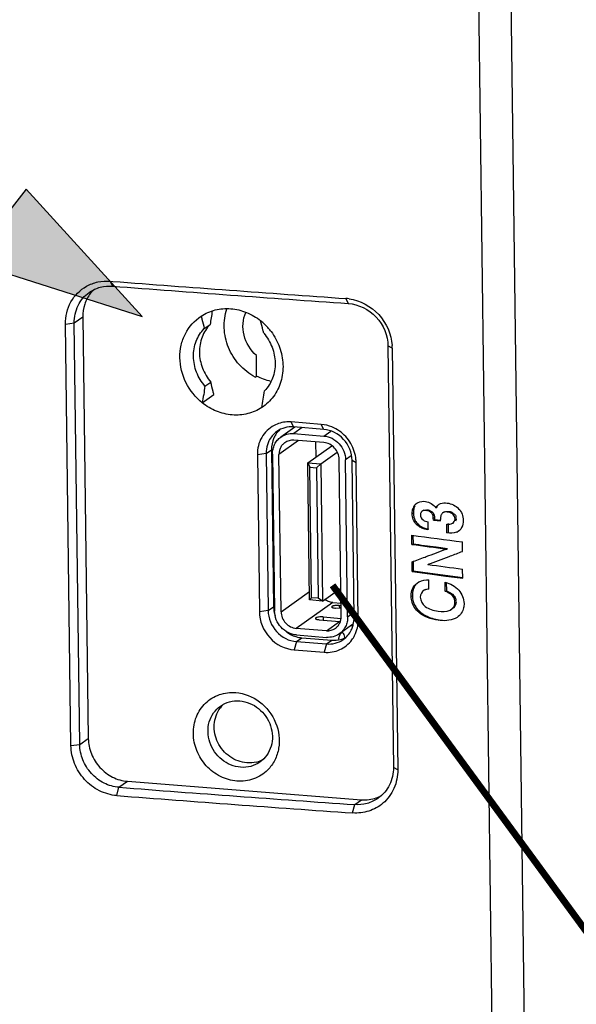
# Model space of a CAD drawing. Units: millimetres. Extents: x 1066 to 1827, y 434 to 693.
# Drawn here: x 1186 to 1210, y 549 to 592 of the extents above; entities that cross this region are included whole.
import ezdxf

# ---------------------------------------------------------------- set-up
doc = ezdxf.new("R2010")
doc.units = ezdxf.units.MM
doc.header["$LTSCALE"] = 65.395
doc.layers.get('0').update_dxf_attribs({"linetype": 'CONTINUOUS'})

msp = doc.modelspace()

# ---------------------------------------------------------------- hatches: boundary and pattern name
h = msp.add_hatch(color=256)
h.dxf.hatch_style = 1
h.paths.add_polyline_path([(1190.934, 579.436), (1185.844, 585.013), (1184.926, 583.827), (1141.368, 602.272), (1140.756, 601.481), (1184.319, 583.032), (1183.413, 581.837)])

# ---------------------------------------------------------------- linework, layer by layer
at = {"color": 7, "linetype": 'Continuous'}
for p, q in [((1206.581, 630.797), (1208.569, 477.253)), ((1205.623, 595.788), (1207.147, 478.051)), ((1189.527, 580.988), (1189.63, 580.77)), ((1189.527, 580.988), (1189.646, 580.979)), ((1189.527, 580.988), (1189.646, 580.979)), ((1199.852, 580.228), (1199.949, 580.011)), ((1187.957, 579.159), (1188.331, 579.424)), ((1188.331, 579.424), (1188.569, 560.988)), ((1187.574, 579.109), (1187.957, 579.159)), ((1187.812, 560.673), (1187.574, 579.109)), ((1188.196, 560.723), (1187.957, 579.159)), ((1193.645, 578.911), (1193.903, 579.094)), ((1201.688, 578.152), (1201.927, 559.716)), ((1201.878, 578.057), (1201.688, 578.152)), ((1201.878, 578.057), (1202.117, 559.621)), ((1195.94, 576.838), (1195.928, 577.738)), ((1195.872, 576.79), (1195.94, 576.838)), ((1193.678, 576.394), (1193.936, 576.577)), ((1193.56, 575.666), (1194.07, 576.027)), ((1197.617, 574.605), (1196.999, 574.168)), ((1197.561, 574.61), (1197.455, 574.828)), ((1198.772, 574.724), (1197.455, 574.828)), ((1198.878, 574.506), (1197.561, 574.61)), ((1197.933, 574.58), (1197.565, 574.319)), ((1198.878, 574.506), (1198.772, 574.724)), ((1197.565, 574.319), (1198.881, 574.215)), ((1198.881, 574.215), (1199.186, 574.431)), ((1197.779, 574.012), (1196.919, 573.403)), ((1198.885, 573.925), (1197.569, 574.029)), ((1198.18, 573.043), (1199.237, 573.791)), ((1198.524, 573.954), (1198.533, 573.293)), ((1196.355, 573.448), (1195.971, 573.398)), ((1195.971, 573.398), (1196.06, 566.527)), ((1196.355, 573.448), (1196.593, 573.616)), ((1196.355, 573.448), (1196.444, 566.577)), ((1196.593, 573.616), (1196.682, 566.745)), ((1196.637, 573.426), (1196.726, 566.554)), ((1197.008, 566.532), (1196.919, 573.403)), ((1198.744, 572.998), (1199.471, 573.513)), ((1199.641, 566.325), (1199.552, 573.196)), ((1200.084, 573.35), (1199.834, 573.174)), ((1198.258, 567.043), (1198.18, 573.043)), ((1198.18, 573.043), (1198.272, 572.85)), ((1198.18, 573.043), (1198.744, 572.998)), ((1198.346, 567.141), (1198.272, 572.85)), ((1198.272, 572.85), (1198.554, 572.828)), ((1198.744, 572.998), (1198.554, 572.828)), ((1198.554, 572.828), (1198.628, 567.118)), ((1198.744, 572.998), (1198.822, 566.998)), ((1199.923, 566.302), (1199.834, 573.174)), ((1200.205, 566.28), (1200.116, 573.151)), ((1200.116, 573.151), (1200.297, 573.057)), ((1200.385, 566.186), (1200.297, 573.057)), ((1197.008, 566.532), (1198.253, 567.414)), ((1198.822, 566.998), (1199.625, 567.567)), ((1196.444, 566.577), (1196.682, 566.745)), ((1199.273, 566.934), (1197.675, 565.803)), ((1198.258, 567.043), (1198.346, 567.141)), ((1198.822, 566.998), (1198.258, 567.043)), ((1198.628, 567.118), (1198.346, 567.141)), ((1198.822, 566.998), (1198.628, 567.118)), ((1199.273, 566.934), (1199.634, 566.906)), ((1199.56, 566.805), (1199.562, 566.671)), ((1199.56, 566.805), (1199.635, 566.799)), ((1196.444, 566.577), (1196.06, 566.527)), ((1198.846, 566.299), (1198.848, 566.165)), ((1198.846, 566.299), (1199.634, 566.237)), ((1199.637, 566.665), (1199.39, 566.684)), ((1199.923, 566.302), (1200.202, 566.5)), ((1198.676, 566.179), (1199.569, 566.108)), ((1198.992, 565.699), (1199.569, 566.108)), ((1200.139, 565.97), (1199.561, 565.56)), ((1200.152, 565.906), (1200.059, 565.914)), ((1200.205, 566.28), (1200.385, 566.186)), ((1198.992, 565.699), (1197.675, 565.803)), ((1197.679, 565.513), (1198.995, 565.409)), ((1199.691, 565.612), (1199.645, 565.599)), ((1197.683, 565.222), (1197.584, 564.86)), ((1197.683, 565.222), (1197.921, 565.391)), ((1197.683, 565.222), (1198.999, 565.118)), ((1197.921, 565.391), (1199.237, 565.287)), ((1198.999, 565.118), (1198.901, 564.756)), ((1198.999, 565.118), (1199.237, 565.287)), ((1197.584, 564.86), (1198.901, 564.756)), ((1187.812, 560.673), (1188.196, 560.723)), ((1188.196, 560.723), (1188.569, 560.988)), ((1202.117, 559.621), (1201.927, 559.716)), ((1189.914, 558.85), (1190.284, 559.112)), ((1190.284, 559.112), (1200.534, 558.304)), ((1189.818, 558.488), (1189.914, 558.85)), ((1200.233, 558.091), (1200.534, 558.304)), ((1200.144, 557.728), (1200.233, 558.091))]:
    msp.add_line(p, q, dxfattribs=at)
for p, q in [((1202.911, 571.247), (1203.012, 571.312)), ((1202.911, 571.247), (1202.961, 571.271)), ((1203.78, 571.075), (1203.83, 571.099)), ((1203.961, 571.246), (1203.995, 571.261)), ((1202.751, 570.826), (1202.801, 570.849)), ((1203.212, 570.94), (1203.177, 570.92)), ((1203.261, 570.965), (1203.212, 570.941)), ((1203.373, 570.959), (1203.422, 570.983)), ((1203.553, 570.888), (1203.603, 570.912)), ((1203.659, 570.755), (1203.708, 570.779)), ((1203.676, 570.624), (1203.726, 570.648)), ((1203.677, 570.541), (1203.676, 570.624)), ((1203.726, 570.648), (1203.727, 570.565)), ((1204.167, 570.894), (1204.117, 570.87)), ((1204.314, 570.89), (1204.364, 570.914)), ((1204.54, 570.785), (1204.59, 570.809)), ((1204.628, 570.585), (1204.678, 570.609)), ((1202.942, 570.345), (1202.992, 570.369)), ((1203.457, 570.111), (1203.454, 570.464)), ((1203.677, 570.541), (1203.727, 570.565)), ((1203.677, 570.541), (1203.988, 570.5)), ((1203.727, 570.565), (1203.992, 570.53)), ((1203.988, 570.5), (1203.988, 570.558)), ((1204.272, 569.976), (1204.269, 570.365)), ((1204.319, 570.389), (1204.322, 570)), ((1204.519, 570.397), (1204.569, 570.42)), ((1202.736, 569.474), (1202.733, 569.876)), ((1202.783, 569.87), (1202.786, 569.498)), ((1204.272, 569.976), (1204.322, 570)), ((1204.695, 570.006), (1204.745, 570.03)), ((1202.736, 569.474), (1202.786, 569.498)), ((1203.796, 569.363), (1204.302, 569.296)), ((1204.952, 569.168), (1204.948, 569.582)), ((1203.316, 568.922), (1203.367, 568.941)), ((1204.252, 569.272), (1204.302, 569.296)), ((1204.374, 568.949), (1204.425, 568.969)), ((1202.747, 568.287), (1202.743, 568.708)), ((1202.793, 568.732), (1202.797, 568.311)), ((1203.438, 568.596), (1203.487, 568.62)), ((1202.747, 568.287), (1202.797, 568.311)), ((1202.747, 568.287), (1203.516, 568.184)), ((1202.797, 568.311), (1203.535, 568.212)), ((1203.516, 568.184), (1204.229, 568.089)), ((1203.535, 568.212), (1204.967, 568.022)), ((1204.229, 568.089), (1204.963, 567.992)), ((1204.963, 567.992), (1204.959, 568.394)), ((1202.792, 567.585), (1202.842, 567.609)), ((1203.036, 567.832), (1203.061, 567.844)), ((1203.036, 567.832), (1203.061, 567.844)), ((1203.485, 567.521), (1203.481, 567.923)), ((1204.198, 567.422), (1204.194, 567.824)), ((1204.244, 567.803), (1204.248, 567.445)), ((1202.709, 567.204), (1202.759, 567.228)), ((1203.332, 567.496), (1203.282, 567.472)), ((1204.198, 567.422), (1204.248, 567.445)), ((1204.529, 567.204), (1204.579, 567.228)), ((1204.622, 566.944), (1204.671, 566.968)), ((1203.036, 566.51), (1203.086, 566.533)), ((1204.407, 566.602), (1204.457, 566.626)), ((1204.407, 566.603), (1204.432, 566.615)), ((1204.432, 566.615), (1204.457, 566.627)), ((1203.886, 566.155), (1203.936, 566.179)), ((1204.718, 566.284), (1204.626, 566.236))]:
    msp.add_line(p, q)
msp.add_lwpolyline([(1184.319, 583.032), (1183.413, 581.837), (1190.934, 579.436), (1185.844, 585.013), (1184.926, 583.827), (1141.368, 602.272), (1140.756, 601.481)], close=True)
at = {"const_width": 0.3}
msp.add_lwpolyline([(1199.263, 567.684), (1260.591, 484.116), (1303.102, 484.116)], dxfattribs=at)
at = {"color": 7, "linetype": 'Continuous'}
for centre, radius, start, end in [((1309.802, 2145.312), 1568.941, 265.607756, 265.981482), ((1189.86, 579.529), 1.511, 135.8479, 141.9498), ((1309.81, 2143.837), 1567.68, 265.603346, 265.981507), ((1199.712, 578.244), 1.99, 81.8878, 85.9686), ((1220.087, 575.225), 26.468, 170.3031, 171.5957), ((1194.48, 577.209), 2.619, 40.6577, 51.3474), ((1194.47, 577.199), 2.633, 37.0855, 40.6813), ((1199.77, 578.029), 2.109, 0.7417, 4.0872), ((1197.699, 573.69), 1.094, 133.7071, 143.7114), ((1197.707, 573.684), 1.104, 143.7204, 147.2972), ((1198.614, 573.027), 1.683, 5.1346, 17.7786), ((1198.695, 573.036), 1.602, 0.756, 5.0874), ((1198.005, 566.764), 1.323, 180.7918, 189.2331), ((1198.056, 566.771), 1.375, 189.2099, 197.7604), ((1198.061, 566.773), 1.38, 197.7572, 198.6171), ((1199.62, 566.746), 0.64, 265.491, 268.7659), ((1199.66, 566.645), 0.828, 305.3091, 307.5899), ((1199.012, 566.249), 1.192, 342.7821, 346.1418), ((1198.073, 566.755), 1.38, 233.2225, 236.8617), ((1198.054, 566.723), 1.342, 236.8256, 247.5986), ((1198.034, 566.678), 1.293, 247.6583, 253.2862), ((1200.6, 565.081), 1.111, 164.0469, 168.0482), ((1199.342, 566.379), 1.095, 284.37, 297.8874), ((1198.968, 565.263), 0.851, 8.7331, 10.1409), ((1195.356, 561.567), 1.261, 133.6253, 143.7177), ((1195.632, 561.179), 1.263, 284.3775, 297.9595), ((1310.529, 2127.829), 1573.608, 265.604059, 265.980795), ((1310.511, 2128.485), 1574.63, 265.604059, 265.980795), ((1200.687, 559.8), 1.497, 289.2332, 298.1054)]:
    msp.add_arc(centre, radius, start, end, dxfattribs=at)
for centre, radius, start, end in [((1203.23, 570.901), 0.472, 147.5552, 159.8804), ((1203.378, 570.894), 0.575, 163.9998, 167.4099), ((1204.391, 570.746), 0.663, 144.3813, 147.8287), ((1203.362, 570.621), 0.329, 47.5777, 54.4015), ((1203.624, 571.158), 1.029, 252.2672, 256.6375), ((1203.654, 571.285), 1.159, 256.6413, 260.5423), ((1203.851, 567.435), 1.233, 228.6341, 233.6964), ((1203.903, 567.461), 1.236, 228.6145, 231.3515)]:
    msp.add_arc(centre, radius, start, end)
for centre, major_axis, ratio, start_param, end_param in [((1417.692, 672.995), (458.811, 183.144), 0.039673, -2.074148, -2.072737), ((1417.692, 672.995), (458.811, 183.144), 0.039673, -2.07261, -2.070431), ((1417.696, 672.581), (458.804, 184.156), 0.038496, 4.211114, 4.213419), ((1417.696, 672.581), (458.804, 184.156), 0.038496, -2.06964, -2.068343)]:
    msp.add_ellipse(centre, major_axis=major_axis, ratio=ratio, start_param=start_param, end_param=end_param)
for points, knots in [([(1188.489, 580.764), (1188.645, 580.852), (1188.986, 580.98), (1189.348, 581.002), (1189.527, 580.988)], [0, 0, 0, 0, 0.500615, 1, 1, 1, 1]), ([(1187.574, 579.109), (1187.569, 579.442), (1187.722, 580.112), (1188.208, 580.607), (1188.489, 580.764)], [0, 0, 0, 0, 0.508413, 1, 1, 1, 1]), ([(1188.61, 580.495), (1188.757, 580.599), (1189.089, 580.753), (1189.452, 580.784), (1189.63, 580.77)], [0, 0, 0, 0, 0.50062, 1, 1, 1, 1]), ([(1187.957, 579.159), (1187.954, 579.419), (1188.061, 579.94), (1188.405, 580.351), (1188.61, 580.495)], [0, 0, 0, 0, 0.508576, 1, 1, 1, 1]), ([(1188.669, 580.46), (1188.557, 580.317), (1188.382, 579.983), (1188.328, 579.611), (1188.331, 579.424)], [0, 0, 0, 0, 0.492886, 1, 1, 1, 1]), ([(1199.993, 580.213), (1200.476, 580.145), (1201.412, 579.639), (1201.838, 578.668), (1201.873, 578.18)], [0, 0, 0, 0, 0.499222, 1, 1, 1, 1]), ([(1193.511, 579.46), (1193.698, 579.583), (1194.121, 579.766), (1194.581, 579.801), (1194.808, 579.783)], [0, 0, 0, 0, 0.495122, 1, 1, 1, 1]), ([(1195.872, 576.79), (1195.614, 576.93), (1195.142, 577.306), (1194.665, 578.066), (1194.468, 578.931), (1194.549, 579.516), (1194.64, 579.783)], [0, 0, 0, 0, 0.252405, 0.506765, 0.7573, 1, 1, 1, 1]), ([(1194.808, 579.783), (1195.042, 579.765), (1195.512, 579.651), (1195.928, 579.405), (1196.116, 579.255)], [0, 0, 0, 0, 0.493427, 1, 1, 1, 1]), ([(1199.949, 580.011), (1200.402, 579.98), (1201.304, 579.534), (1201.682, 578.607), (1201.688, 578.152)], [0, 0, 0, 0, 0.499416, 1, 1, 1, 1]), ([(1193.56, 575.666), (1193.264, 575.903), (1192.775, 576.509), (1192.54, 577.447), (1192.616, 578.184), (1192.854, 578.855), (1193.222, 579.271), (1193.511, 579.46)], [0, 0, 0, 0, 0.259496, 0.51548, 0.640615, 0.762962, 1, 1, 1, 1]), ([(1193.511, 579.46), (1193.523, 579.415), (1193.57, 579.233), (1193.615, 579.05), (1193.645, 578.911)], [0, 0, 0, 0, 0.244849, 1, 1, 1, 1]), ([(1195.928, 577.738), (1195.668, 577.967), (1195.283, 578.583), (1195.329, 579.317), (1195.462, 579.622)], [0, 0, 0, 0, 0.510112, 1, 1, 1, 1]), ([(1196.25, 578.706), (1196.24, 578.753), (1196.198, 578.937), (1196.152, 579.119), (1196.116, 579.255)], [0, 0, 0, 0, 0.255855, 1, 1, 1, 1]), ([(1193.678, 576.394), (1193.523, 576.573), (1193.274, 576.985), (1193.135, 577.682), (1193.249, 578.366), (1193.493, 578.754), (1193.645, 578.911)], [0, 0, 0, 0, 0.259347, 0.514338, 0.761079, 1, 1, 1, 1]), ([(1193.903, 579.094), (1193.751, 578.937), (1193.507, 578.549), (1193.393, 577.865), (1193.532, 577.168), (1193.781, 576.756), (1193.936, 576.577)], [0, 0, 0, 0, 0.238921, 0.485662, 0.740653, 1, 1, 1, 1]), ([(1196.571, 578.787), (1196.728, 578.579), (1196.98, 578.116), (1197.133, 577.351), (1197.044, 576.594), (1196.822, 576.141), (1196.678, 575.946)], [0, 0, 0, 0, 0.258402, 0.512756, 0.760028, 1, 1, 1, 1]), ([(1196.25, 578.706), (1196.405, 578.526), (1196.653, 578.114), (1196.793, 577.417), (1196.679, 576.734), (1196.435, 576.345), (1196.282, 576.188)], [0, 0, 0, 0, 0.259347, 0.514338, 0.761079, 1, 1, 1, 1]), ([(1194.07, 576.027), (1194.058, 576.072), (1194.011, 576.254), (1193.966, 576.438), (1193.936, 576.577)], [0, 0, 0, 0, 0.244849, 1, 1, 1, 1]), ([(1194.868, 575.138), (1194.634, 575.156), (1194.164, 575.27), (1193.748, 575.516), (1193.56, 575.666)], [0, 0, 0, 0, 0.493427, 1, 1, 1, 1]), ([(1196.165, 575.461), (1195.978, 575.339), (1195.555, 575.155), (1195.095, 575.12), (1194.868, 575.138)], [0, 0, 0, 0, 0.495122, 1, 1, 1, 1]), ([(1196.705, 574.679), (1196.482, 574.563), (1196.09, 574.184), (1195.967, 573.658), (1195.971, 573.398)], [0, 0, 0, 0, 0.490936, 1, 1, 1, 1]), ([(1197.455, 574.828), (1197.39, 574.833), (1197.133, 574.836), (1196.875, 574.767), (1196.705, 574.679)], [0, 0, 0, 0, 0.254515, 1, 1, 1, 1]), ([(1197.561, 574.61), (1197.431, 574.62), (1197.169, 574.598), (1196.93, 574.486), (1196.826, 574.412)], [0, 0, 0, 0, 0.504941, 1, 1, 1, 1]), ([(1200.116, 573.151), (1200.112, 573.481), (1199.845, 574.149), (1199.201, 574.48), (1198.878, 574.506)], [0, 0, 0, 0, 0.504265, 1, 1, 1, 1]), ([(1200.217, 573.541), (1200.141, 573.778), (1199.884, 574.221), (1199.465, 574.518), (1199.238, 574.611)], [0, 0, 0, 0, 0.502695, 1, 1, 1, 1]), ([(1196.826, 574.412), (1196.68, 574.309), (1196.516, 574.115), (1196.428, 573.89), (1196.41, 573.832)], [0, 0, 0, 0, 0.744502, 1, 1, 1, 1]), ([(1196.778, 574.281), (1196.747, 574.232), (1196.636, 574.028), (1196.591, 573.791), (1196.593, 573.616)], [0, 0, 0, 0, 0.246508, 1, 1, 1, 1]), ([(1196.637, 573.426), (1196.636, 573.499), (1196.65, 573.645), (1196.721, 573.851), (1196.838, 574.031), (1196.942, 574.127), (1196.999, 574.168)], [0, 0, 0, 0, 0.257085, 0.508621, 0.755608, 1, 1, 1, 1]), ([(1196.999, 574.168), (1197.08, 574.224), (1197.263, 574.31), (1197.465, 574.327), (1197.565, 574.319)], [0, 0, 0, 0, 0.495061, 1, 1, 1, 1]), ([(1198.881, 574.215), (1199.006, 574.206), (1199.257, 574.133), (1199.568, 573.894), (1199.779, 573.561), (1199.833, 573.301), (1199.834, 573.174)], [0, 0, 0, 0, 0.244242, 0.49602, 0.750092, 1, 1, 1, 1]), ([(1197.173, 573.923), (1197.133, 573.894), (1197.06, 573.827), (1196.978, 573.701), (1196.928, 573.557), (1196.918, 573.455), (1196.919, 573.403)], [0, 0, 0, 0, 0.244393, 0.491379, 0.742915, 1, 1, 1, 1]), ([(1197.569, 574.029), (1197.499, 574.034), (1197.358, 574.023), (1197.229, 573.962), (1197.173, 573.923)], [0, 0, 0, 0, 0.504939, 1, 1, 1, 1]), ([(1199.552, 573.196), (1199.551, 573.285), (1199.513, 573.467), (1199.366, 573.7), (1199.148, 573.867), (1198.972, 573.918), (1198.885, 573.925)], [0, 0, 0, 0, 0.249908, 0.50398, 0.755759, 1, 1, 1, 1]), ([(1199.273, 566.934), (1199.21, 566.939), (1199.085, 566.968), (1198.972, 567.029), (1198.92, 567.067)], [0, 0, 0, 0, 0.493859, 1, 1, 1, 1]), ([(1199.56, 566.805), (1199.521, 566.808), (1199.462, 566.809), (1199.385, 566.803), (1199.333, 566.795), (1199.289, 566.785), (1199.259, 566.775), (1199.241, 566.764), (1199.23, 566.756), (1199.225, 566.747), (1199.225, 566.741)], [0, 0, 0, 0, 0.334496, 0.498937, 0.649729, 0.779077, 0.881028, 0.920743, 0.953079, 1, 1, 1, 1]), ([(1199.225, 566.741), (1199.225, 566.734), (1199.235, 566.722), (1199.252, 566.713), (1199.281, 566.701), (1199.327, 566.691), (1199.368, 566.686), (1199.39, 566.684)], [0, 0, 0, 0, 0.122004, 0.214285, 0.330416, 0.629586, 1, 1, 1, 1]), ([(1196.06, 566.527), (1196.065, 566.121), (1196.394, 565.299), (1197.187, 564.891), (1197.584, 564.86)], [0, 0, 0, 0, 0.504265, 1, 1, 1, 1]), ([(1196.444, 566.577), (1196.448, 566.247), (1196.715, 565.579), (1197.359, 565.248), (1197.683, 565.222)], [0, 0, 0, 0, 0.504265, 1, 1, 1, 1]), ([(1197.679, 565.513), (1197.554, 565.522), (1197.303, 565.595), (1196.992, 565.834), (1196.781, 566.167), (1196.728, 566.427), (1196.726, 566.554)], [0, 0, 0, 0, 0.244242, 0.49602, 0.750092, 1, 1, 1, 1]), ([(1197.008, 566.532), (1197.009, 566.443), (1197.047, 566.261), (1197.195, 566.028), (1197.412, 565.861), (1197.588, 565.81), (1197.675, 565.803)], [0, 0, 0, 0, 0.249908, 0.50398, 0.755759, 1, 1, 1, 1]), ([(1198.846, 566.299), (1198.814, 566.302), (1198.75, 566.303), (1198.66, 566.297), (1198.592, 566.285), (1198.549, 566.27), (1198.533, 566.262), (1198.526, 566.258)], [0, 0, 0, 0, 0.29549, 0.586287, 0.831442, 0.926591, 1, 1, 1, 1]), ([(1199.387, 565.805), (1199.427, 565.834), (1199.501, 565.901), (1199.582, 566.027), (1199.632, 566.171), (1199.642, 566.273), (1199.641, 566.325)], [0, 0, 0, 0, 0.244393, 0.491379, 0.742915, 1, 1, 1, 1]), ([(1199.923, 566.302), (1199.924, 566.229), (1199.91, 566.083), (1199.839, 565.877), (1199.722, 565.697), (1199.618, 565.601), (1199.561, 565.56)], [0, 0, 0, 0, 0.257085, 0.508621, 0.755608, 1, 1, 1, 1]), ([(1198.526, 566.258), (1198.524, 566.256), (1198.517, 566.25), (1198.511, 566.242), (1198.511, 566.236)], [0, 0, 0, 0, 0.313187, 1, 1, 1, 1]), ([(1198.511, 566.236), (1198.511, 566.228), (1198.521, 566.217), (1198.538, 566.207), (1198.567, 566.196), (1198.613, 566.185), (1198.654, 566.181), (1198.676, 566.179)], [0, 0, 0, 0, 0.122014, 0.214267, 0.330427, 0.629566, 1, 1, 1, 1]), ([(1199.734, 565.316), (1199.88, 565.419), (1200.044, 565.613), (1200.132, 565.838), (1200.151, 565.896)], [0, 0, 0, 0, 0.744502, 1, 1, 1, 1]), ([(1200.11, 565.298), (1200.156, 565.36), (1200.319, 565.628), (1200.389, 565.95), (1200.385, 566.186)], [0, 0, 0, 0, 0.246467, 1, 1, 1, 1]), ([(1198.992, 565.699), (1199.061, 565.694), (1199.203, 565.705), (1199.331, 565.766), (1199.387, 565.805)], [0, 0, 0, 0, 0.504939, 1, 1, 1, 1]), ([(1199.561, 565.56), (1199.481, 565.504), (1199.297, 565.418), (1199.095, 565.401), (1198.995, 565.409)], [0, 0, 0, 0, 0.495061, 1, 1, 1, 1]), ([(1199.645, 565.599), (1199.631, 565.588), (1199.614, 565.57), (1199.601, 565.55), (1199.597, 565.544)], [0, 0, 0, 0, 0.713524, 1, 1, 1, 1]), ([(1199.806, 565.413), (1199.798, 565.454), (1199.782, 565.522), (1199.744, 565.586), (1199.721, 565.602)], [0, 0, 0, 0, 0.598788, 1, 1, 1, 1]), ([(1198.901, 564.756), (1199.13, 564.738), (1199.604, 564.812), (1199.976, 565.116), (1200.11, 565.298)], [0, 0, 0, 0, 0.504112, 1, 1, 1, 1]), ([(1195.075, 559.122), (1194.826, 559.141), (1194.324, 559.287), (1193.702, 559.764), (1193.28, 560.432), (1193.121, 561.195), (1193.252, 561.946), (1193.664, 562.567), (1194.294, 562.953), (1194.785, 563.012), (1195.025, 562.993)], [0, 0, 0, 0, 0.125789, 0.255426, 0.386265, 0.514956, 0.63932, 0.759633, 0.878642, 1, 1, 1, 1]), ([(1195.025, 562.993), (1195.396, 562.963), (1196.143, 562.664), (1196.863, 561.727), (1196.991, 560.74), (1196.761, 560.031), (1196.547, 559.732), (1196.421, 559.606)], [0, 0, 0, 0, 0.249597, 0.50701, 0.758511, 0.88062, 1, 1, 1, 1]), ([(1194.353, 562.402), (1194.473, 562.487), (1194.749, 562.615), (1195.052, 562.641), (1195.201, 562.629)], [0, 0, 0, 0, 0.495059, 1, 1, 1, 1]), ([(1195.201, 562.629), (1195.498, 562.606), (1196.094, 562.353), (1196.632, 561.574), (1196.663, 560.777), (1196.408, 560.242), (1196.202, 560.035), (1196.087, 559.953)], [0, 0, 0, 0, 0.250847, 0.509167, 0.759463, 0.880834, 1, 1, 1, 1]), ([(1195.239, 559.726), (1194.942, 559.749), (1194.346, 560.002), (1193.808, 560.781), (1193.777, 561.578), (1194.032, 562.112), (1194.238, 562.32), (1194.353, 562.402)], [0, 0, 0, 0, 0.250847, 0.509167, 0.759463, 0.880834, 1, 1, 1, 1]), ([(1195.511, 559.918), (1195.249, 559.939), (1194.722, 560.139), (1194.186, 560.776), (1194.01, 561.583), (1194.19, 562.108), (1194.34, 562.313)], [0, 0, 0, 0, 0.249043, 0.506099, 0.75908, 1, 1, 1, 1]), ([(1189.914, 558.85), (1189.689, 558.868), (1189.235, 558.998), (1188.672, 559.43), (1188.294, 560.031), (1188.199, 560.496), (1188.196, 560.723)], [0, 0, 0, 0, 0.245362, 0.497861, 0.753563, 1, 1, 1, 1]), ([(1188.569, 560.988), (1188.572, 560.758), (1188.669, 560.291), (1189.049, 559.691), (1189.608, 559.261), (1190.06, 559.13), (1190.284, 559.112)], [0, 0, 0, 0, 0.249907, 0.50398, 0.755759, 1, 1, 1, 1]), ([(1189.818, 558.488), (1189.555, 558.508), (1189.025, 558.66), (1188.368, 559.164), (1187.928, 559.866), (1187.816, 560.408), (1187.812, 560.673)], [0, 0, 0, 0, 0.245389, 0.497917, 0.753611, 1, 1, 1, 1]), ([(1196.087, 559.953), (1195.967, 559.868), (1195.691, 559.739), (1195.389, 559.714), (1195.239, 559.726)], [0, 0, 0, 0, 0.495059, 1, 1, 1, 1]), ([(1196.421, 559.606), (1196.25, 559.435), (1195.823, 559.163), (1195.321, 559.102), (1195.075, 559.122)], [0, 0, 0, 0, 0.495166, 1, 1, 1, 1]), ([(1201.927, 559.716), (1201.93, 559.456), (1201.82, 558.931), (1201.472, 558.52), (1201.265, 558.374)], [0, 0, 0, 0, 0.506718, 1, 1, 1, 1]), ([(1202.117, 559.621), (1202.12, 559.344), (1202.015, 558.787), (1201.677, 558.329), (1201.472, 558.154)], [0, 0, 0, 0, 0.506881, 1, 1, 1, 1]), ([(1201.472, 558.154), (1201.292, 558.001), (1200.864, 557.765), (1200.38, 557.711), (1200.144, 557.728)], [0, 0, 0, 0, 0.500472, 1, 1, 1, 1]), ([(1201.265, 558.374), (1201.117, 558.269), (1200.781, 558.112), (1200.413, 558.079), (1200.233, 558.091)], [0, 0, 0, 0, 0.501009, 1, 1, 1, 1])]:
    msp.add_open_spline(points, degree=3, knots=knots, dxfattribs=at)
for points in [[(1196.568, 576.604), (1196.35, 576.651), (1196.136, 576.732), (1195.94, 576.838)], [(1193.678, 576.394), (1193.642, 576.151), (1193.602, 575.908), (1193.56, 575.666)], [(1196.165, 575.461), (1196.207, 575.703), (1196.247, 575.945), (1196.282, 576.188)], [(1196.678, 575.946), (1196.538, 575.757), (1196.362, 575.59), (1196.165, 575.461)], [(1199.238, 574.611), (1199.09, 574.672), (1198.931, 574.711), (1198.772, 574.724)], [(1196.41, 573.832), (1196.371, 573.708), (1196.353, 573.577), (1196.355, 573.448)], [(1200.169, 565.964), (1200.195, 566.067), (1200.207, 566.174), (1200.205, 566.28)], [(1197.662, 565.44), (1197.746, 565.414), (1197.833, 565.398), (1197.921, 565.391)], [(1199.571, 565.496), (1199.555, 565.461), (1199.542, 565.424), (1199.531, 565.386)], [(1199.597, 565.544), (1199.587, 565.528), (1199.579, 565.512), (1199.571, 565.496)], [(1199.721, 565.602), (1199.712, 565.608), (1199.702, 565.612), (1199.691, 565.613)], [(1198.999, 565.118), (1199.125, 565.109), (1199.254, 565.119), (1199.376, 565.15)], [(1199.237, 565.287), (1199.363, 565.277), (1199.492, 565.287), (1199.614, 565.319)], [(1199.376, 565.15), (1199.503, 565.183), (1199.627, 565.24), (1199.734, 565.316)], [(1195.946, 559.955), (1195.805, 559.919), (1195.656, 559.907), (1195.511, 559.918)], [(1200.534, 558.304), (1200.751, 558.287), (1200.976, 558.315), (1201.18, 558.386)]]:
    msp.add_open_spline(points, degree=3, dxfattribs=at)
for points in [[(1202.751, 570.826), (1202.75, 570.906), (1202.759, 570.988), (1202.787, 571.063)], [(1202.874, 571.167), (1202.853, 571.131), (1202.837, 571.092), (1202.826, 571.052)], [(1202.832, 571.154), (1202.854, 571.188), (1202.88, 571.22), (1202.911, 571.247)], [(1203.011, 571.312), (1203.108, 571.359), (1203.225, 571.367), (1203.332, 571.353)], [(1203.332, 571.353), (1203.506, 571.33), (1203.68, 571.22), (1203.78, 571.075)], [(1203.844, 571.16), (1203.877, 571.195), (1203.917, 571.226), (1203.96, 571.247)], [(1203.995, 571.261), (1204.086, 571.293), (1204.187, 571.295), (1204.282, 571.283)], [(1204.282, 571.283), (1204.467, 571.258), (1204.655, 571.17), (1204.785, 571.036)], [(1204.785, 571.036), (1204.912, 570.904), (1204.985, 570.709), (1204.986, 570.527)], [(1202.799, 570.563), (1202.766, 570.646), (1202.752, 570.737), (1202.751, 570.826)], [(1202.817, 571.019), (1202.805, 570.964), (1202.8, 570.906), (1202.801, 570.849)], [(1202.801, 570.849), (1202.802, 570.731), (1202.829, 570.609), (1202.887, 570.506)], [(1203.373, 570.959), (1203.319, 570.966), (1203.26, 570.965), (1203.212, 570.941)], [(1203.488, 570.972), (1203.527, 570.962), (1203.566, 570.937), (1203.588, 570.902)], [(1203.659, 570.755), (1203.644, 570.797), (1203.616, 570.834), (1203.584, 570.864)], [(1203.603, 570.912), (1203.635, 570.89), (1203.672, 570.865), (1203.685, 570.829)], [(1204.314, 570.89), (1204.248, 570.899), (1204.176, 570.899), (1204.117, 570.87)], [(1204.237, 570.915), (1204.279, 570.922), (1204.322, 570.92), (1204.364, 570.914)], [(1204.434, 570.857), (1204.396, 570.874), (1204.355, 570.885), (1204.314, 570.89)], [(1204.54, 570.785), (1204.51, 570.815), (1204.473, 570.84), (1204.434, 570.857)], [(1204.628, 570.585), (1204.627, 570.658), (1204.592, 570.734), (1204.54, 570.785)], [(1204.59, 570.809), (1204.625, 570.774), (1204.667, 570.731), (1204.668, 570.682)], [(1204.678, 570.609), (1204.678, 570.569), (1204.67, 570.527), (1204.65, 570.492)], [(1202.942, 570.345), (1202.881, 570.407), (1202.831, 570.483), (1202.799, 570.563)], [(1202.887, 570.506), (1202.916, 570.456), (1202.951, 570.41), (1202.992, 570.369)], [(1203.089, 570.231), (1203.035, 570.263), (1202.985, 570.301), (1202.942, 570.345)], [(1202.992, 570.369), (1203.079, 570.281), (1203.193, 570.216), (1203.311, 570.178)], [(1203.263, 570.154), (1203.202, 570.173), (1203.143, 570.199), (1203.089, 570.231)], [(1204.269, 570.365), (1204.352, 570.359), (1204.446, 570.356), (1204.517, 570.4)], [(1204.517, 570.4), (1204.578, 570.437), (1204.628, 570.513), (1204.628, 570.585)], [(1204.916, 570.208), (1204.87, 570.12), (1204.786, 570.046), (1204.695, 570.006)], [(1204.986, 570.527), (1204.987, 570.418), (1204.966, 570.305), (1204.916, 570.208)], [(1202.733, 569.876), (1203.471, 569.777), (1204.21, 569.679), (1204.948, 569.582)], [(1203.457, 570.111), (1203.391, 570.12), (1203.326, 570.134), (1203.263, 570.154)], [(1204.695, 570.006), (1204.565, 569.95), (1204.412, 569.958), (1204.272, 569.976)], [(1202.736, 569.474), (1203.241, 569.407), (1203.747, 569.339), (1204.252, 569.272)], [(1202.786, 569.498), (1203.123, 569.453), (1203.459, 569.408), (1203.796, 569.363)], [(1203.438, 568.596), (1203.945, 568.529), (1204.452, 568.461), (1204.959, 568.394)], [(1202.792, 567.585), (1202.846, 567.687), (1202.935, 567.776), (1203.036, 567.832)], [(1202.842, 567.609), (1202.823, 567.573), (1202.808, 567.535), (1202.795, 567.496)], [(1202.906, 567.706), (1202.882, 567.676), (1202.86, 567.643), (1202.842, 567.609)], [(1203.061, 567.844), (1203.189, 567.906), (1203.339, 567.921), (1203.481, 567.923)], [(1204.194, 567.824), (1204.417, 567.761), (1204.638, 567.642), (1204.793, 567.47)], [(1202.709, 567.204), (1202.707, 567.334), (1202.732, 567.47), (1202.792, 567.585)], [(1202.861, 566.705), (1202.764, 566.849), (1202.71, 567.03), (1202.709, 567.204)], [(1202.795, 567.496), (1202.768, 567.41), (1202.758, 567.318), (1202.759, 567.228)], [(1202.759, 567.228), (1202.76, 567.057), (1202.811, 566.88), (1202.906, 566.737)], [(1203.282, 567.472), (1203.174, 567.421), (1203.104, 567.279), (1203.105, 567.159)], [(1203.485, 567.521), (1203.415, 567.515), (1203.345, 567.502), (1203.282, 567.472)], [(1204.325, 567.362), (1204.283, 567.384), (1204.241, 567.404), (1204.198, 567.422)], [(1204.248, 567.445), (1204.37, 567.395), (1204.497, 567.332), (1204.579, 567.228)], [(1204.529, 567.204), (1204.476, 567.272), (1204.4, 567.321), (1204.325, 567.362)], [(1204.622, 566.944), (1204.621, 567.036), (1204.586, 567.131), (1204.529, 567.204)], [(1204.579, 567.228), (1204.617, 567.179), (1204.66, 567.122), (1204.661, 567.06)], [(1204.793, 567.47), (1204.932, 567.314), (1205.017, 567.095), (1205.019, 566.886)], [(1202.906, 566.737), (1202.956, 566.662), (1203.018, 566.593), (1203.086, 566.533)], [(1203.105, 567.159), (1203.107, 567.009), (1203.197, 566.853), (1203.316, 566.763)], [(1203.316, 566.763), (1203.476, 566.641), (1203.684, 566.584), (1203.884, 566.557)], [(1204.432, 566.615), (1204.506, 566.656), (1204.572, 566.725), (1204.6, 566.805)], [(1204.671, 566.968), (1204.673, 566.841), (1204.593, 566.701), (1204.482, 566.639)], [(1204.6, 566.805), (1204.616, 566.849), (1204.622, 566.897), (1204.622, 566.944)], [(1203.036, 566.51), (1202.97, 566.567), (1202.91, 566.633), (1202.861, 566.705)], [(1203.424, 566.273), (1203.317, 566.317), (1203.214, 566.373), (1203.121, 566.441)], [(1203.131, 566.496), (1203.193, 566.446), (1203.259, 566.403), (1203.329, 566.365)], [(1203.329, 566.365), (1203.515, 566.265), (1203.726, 566.207), (1203.936, 566.179)], [(1203.884, 566.557), (1204.058, 566.534), (1204.249, 566.527), (1204.407, 566.602)], [(1203.886, 566.155), (1203.728, 566.176), (1203.571, 566.213), (1203.424, 566.273)], [(1204.627, 566.233), (1204.403, 566.127), (1204.132, 566.123), (1203.886, 566.155)]]:
    msp.add_open_spline(points, degree=3)
for points, knots in [([(1203.78, 571.075), (1203.785, 571.083), (1203.795, 571.098), (1203.806, 571.113), (1203.812, 571.121)], [0, 0, 0, 0, 0.50105, 1, 1, 1, 1]), ([(1203.812, 571.121), (1203.817, 571.128), (1203.827, 571.141), (1203.838, 571.153), (1203.844, 571.16)], [0, 0, 0, 0, 0.501135, 1, 1, 1, 1]), ([(1203.127, 570.853), (1203.121, 570.839), (1203.112, 570.811), (1203.108, 570.781), (1203.109, 570.766)], [0, 0, 0, 0, 0.497412, 1, 1, 1, 1]), ([(1203.109, 570.766), (1203.109, 570.682), (1203.203, 570.51), (1203.374, 570.475), (1203.454, 570.464)], [0, 0, 0, 0, 0.510723, 1, 1, 1, 1]), ([(1203.177, 570.92), (1203.166, 570.911), (1203.147, 570.89), (1203.133, 570.866), (1203.127, 570.853)], [0, 0, 0, 0, 0.48761, 1, 1, 1, 1]), ([(1203.348, 570.986), (1203.359, 570.985), (1203.38, 570.979), (1203.399, 570.967), (1203.408, 570.96)], [0, 0, 0, 0, 0.472009, 1, 1, 1, 1]), ([(1203.465, 570.935), (1203.45, 570.941), (1203.42, 570.951), (1203.388, 570.957), (1203.373, 570.959)], [0, 0, 0, 0, 0.506396, 1, 1, 1, 1]), ([(1203.422, 570.983), (1203.433, 570.982), (1203.455, 570.979), (1203.477, 570.975), (1203.488, 570.972)], [0, 0, 0, 0, 0.495943, 1, 1, 1, 1]), ([(1203.553, 570.888), (1203.54, 570.898), (1203.511, 570.916), (1203.481, 570.93), (1203.465, 570.935)], [0, 0, 0, 0, 0.502945, 1, 1, 1, 1]), ([(1203.672, 570.692), (1203.671, 570.702), (1203.668, 570.724), (1203.662, 570.745), (1203.659, 570.755)], [0, 0, 0, 0, 0.498916, 1, 1, 1, 1]), ([(1203.676, 570.624), (1203.676, 570.636), (1203.675, 570.658), (1203.674, 570.68), (1203.672, 570.692)], [0, 0, 0, 0, 0.497288, 1, 1, 1, 1]), ([(1203.685, 570.829), (1203.687, 570.822), (1203.69, 570.808), (1203.689, 570.793), (1203.688, 570.786)], [0, 0, 0, 0, 0.475329, 1, 1, 1, 1]), ([(1203.708, 570.779), (1203.713, 570.765), (1203.72, 570.737), (1203.723, 570.708), (1203.724, 570.694)], [0, 0, 0, 0, 0.501215, 1, 1, 1, 1]), ([(1203.724, 570.694), (1203.725, 570.686), (1203.725, 570.671), (1203.726, 570.656), (1203.726, 570.648)], [0, 0, 0, 0, 0.502387, 1, 1, 1, 1]), ([(1203.994, 570.666), (1203.991, 570.648), (1203.988, 570.612), (1203.987, 570.576), (1203.988, 570.558)], [0, 0, 0, 0, 0.498328, 1, 1, 1, 1]), ([(1204.017, 570.761), (1204.012, 570.746), (1204.002, 570.715), (1203.996, 570.683), (1203.994, 570.666)], [0, 0, 0, 0, 0.493693, 1, 1, 1, 1]), ([(1204.081, 570.848), (1204.067, 570.837), (1204.042, 570.81), (1204.024, 570.778), (1204.017, 570.761)], [0, 0, 0, 0, 0.493049, 1, 1, 1, 1]), ([(1204.117, 570.87), (1204.11, 570.867), (1204.098, 570.861), (1204.087, 570.853), (1204.081, 570.848)], [0, 0, 0, 0, 0.499575, 1, 1, 1, 1]), ([(1204.364, 570.914), (1204.42, 570.907), (1204.512, 570.896), (1204.554, 570.822), (1204.561, 570.801)], [0, 0, 0, 0, 0.716799, 1, 1, 1, 1]), ([(1204.668, 570.682), (1204.668, 570.673), (1204.665, 570.656), (1204.657, 570.64), (1204.652, 570.632)], [0, 0, 0, 0, 0.472625, 1, 1, 1, 1]), ([(1204.661, 567.06), (1204.661, 567.049), (1204.658, 567.025), (1204.647, 567.004), (1204.641, 566.993)], [0, 0, 0, 0, 0.479969, 1, 1, 1, 1]), ([(1205.019, 566.886), (1205.02, 566.824), (1205.006, 566.594), (1204.859, 566.376), (1204.718, 566.284)], [0, 0, 0, 0, 0.268483, 1, 1, 1, 1])]:
    msp.add_open_spline(points, degree=3, knots=knots)

doc.saveas('drawing.dxf')
